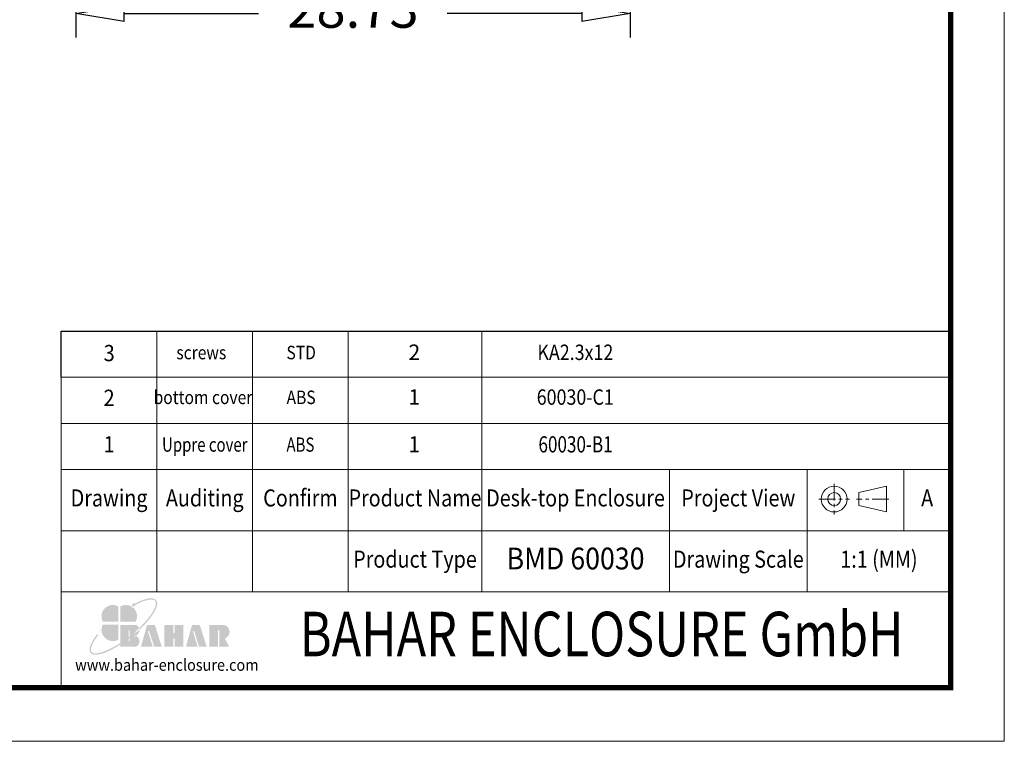
# Model space of a CAD drawing. Units: millimetres. Extents: x 5313 to 5474, y -137 to -25.
# Drawn here: x 5423 to 5474, y -137 to -99 of the extents above; entities that cross this region are included whole.
import ezdxf
from ezdxf.enums import TextEntityAlignment as Align

# ---------------------------------------------------------------- set-up
doc = ezdxf.new("R2010")
doc.units = ezdxf.units.MM
doc.linetypes.add('CENTER', pattern=[50.8, 31.75, -6.35, 6.35, -6.35])
doc.layers.add('dim', color=3, linetype='Continuous', lineweight=9)
doc.layers.add('from', color=7, linetype='Continuous', lineweight=13)
doc.styles.add('BAHAR', font='arialbd.ttf')
doc.styles.get("Standard").update_dxf_attribs({"font": 'arial.ttf'})
doc.styles.add('宋体', font='SimSun.ttf')
doc.dimstyles.new('ISO-25', dxfattribs={"dimtxt": 2, "dimasz": 2.5, "dimexe": 1.25, "dimexo": 0.625, "dimgap": 1.5, "dimtad": 0, "dimdsep": 46, "dimtxsty": '宋体', "dimblk": 'CLOSEDBLANK', "dimcen": 2.5, "dimclre": 4, "dimclrt": 42, "dimadec": 0, "dimazin": 0, "dimtfac": 1, "dimtmove": 0, "dimatfit": 3, "dimldrblk": 'CLOSEDBLANK', "dimfxl": 0, "dimarcsym": 0})

# ---------------------------------------------------------------- blocks, each defined once
blk = doc.blocks.new('*u4')
at = {"layer": 'from'}
h = blk.add_hatch(color=5, dxfattribs=at)
h.set_gradient(color1=(0, 0, 255), color2=(204, 204, 255), rotation=270, one_color=1, tint=0.9, name='HEMISPHERICAL')
edge = h.paths.add_edge_path()
edge.add_arc((-10.95, 9.17), 0.689, 53.7106, 361.7776)
edge.add_spline(control_points=[(-10.26, 9.19), (-9.9, 9.38), (-9.54, 9.56), (-7.79, 10.38), (-6.5, 10.85), (-4.62, 11.3), (-3.93, 11.38), (-2.97, 11.35), (-2.63, 11.28), (-2.14, 11.08), (-1.98, 10.95), (-1.85, 10.8), (-1.74, 10.65), (-1.65, 10.47), (-1.56, 10), (-1.55, 9.7), (-1.66, 9.01), (-1.76, 8.6), (-2.27, 7.25), (-2.87, 6.17), (-4.5, 3.82), (-5.54, 2.55), (-7.35, 0.63), (-7.98, -0.02), (-8.65, -0.66)], knot_values=[5.294493, 5.294493, 5.294493, 5.294493, 5.376277, 5.376277, 5.702775, 5.702775, 5.939248, 5.939248, 6.116058, 6.116058, 6.283185, 6.283185, 6.283185, 6.442424, 6.442424, 6.601663, 6.601663, 6.760901, 6.760901, 7.088368, 7.088368, 7.415835, 7.415835, 7.578603, 7.578603, 7.578603, 7.578603], degree=3, periodic=0)
edge.add_ellipse((-13.18, -1.66), major_axis=(4.72, 0.2), ratio=0.67178, start_angle=362.4924, end_angle=374.7233, ccw=False)
edge.add_ellipse((-15.34, 0), major_axis=(13.96, 11.17), ratio=0.307549, start_angle=-75.3039, end_angle=56.6687)
edge = h.paths.add_edge_path()
edge.add_ellipse((-15.34, 0), major_axis=(13.96, 11.17), ratio=0.307549, start_angle=-233.4455, end_angle=-108.8635)
edge.add_line((-16.6, -7.67), (-16.6, -6.96))
edge.add_spline(control_points=[(-16.6, -6.96), (-18.02, -7.88), (-19.43, -8.7), (-22.47, -10.22), (-24.05, -10.83), (-26.08, -11.3), (-26.73, -11.38), (-27.69, -11.35), (-28.03, -11.29), (-28.51, -11.09), (-28.66, -10.98), (-28.9, -10.72), (-28.99, -10.57), (-29.1, -10.16), (-29.13, -9.91), (-29.08, -9.3), (-29.01, -8.95), (-28.64, -7.76), (-28.17, -6.79), (-27.05, -5.05), (-26.53, -4.33), (-25.94, -3.58)], knot_values=[8.160228, 8.160228, 8.160228, 8.160228, 8.46118, 8.46118, 8.851592, 8.851592, 9.075192, 9.075192, 9.255281, 9.255281, 9.404795, 9.404795, 9.554309, 9.554309, 9.703823, 9.703823, 9.853337, 9.853337, 10.159988, 10.159988, 10.357569, 10.357569, 10.357569, 10.357569], degree=3, periodic=0)
edge.add_line((-25.94, -3.58), (-26.41, -3.21))
edge = h.paths.add_edge_path()
edge.add_spline(control_points=[(-13.1, -4.47), (-13.84, -5.03), (-14.58, -5.58), (-15.75, -6.4), (-16.18, -6.68), (-16.6, -6.96)], knot_values=[7.912898, 7.912898, 7.912898, 7.912898, 8.070768, 8.070768, 8.160228, 8.160228, 8.160228, 8.160228], degree=3, periodic=0)
edge.add_line((-16.6, -6.96), (-16.6, -7.67))
edge.add_ellipse((-15.34, 0), major_axis=(13.96, 11.17), ratio=0.307549, start_angle=-108.8635, end_angle=-94.8649)
edge.add_line((-13.1, -5.22), (-13.1, -4.47))
edge = h.paths.add_edge_path()
edge.add_spline(control_points=[(-8.65, -0.66), (-9.33, -1.3), (-10.04, -1.95), (-11.38, -3.09), (-12, -3.6), (-12.63, -4.1)], knot_values=[7.578603, 7.578603, 7.578603, 7.578603, 7.743301, 7.743301, 7.879158, 7.879158, 7.879158, 7.879158], degree=3, periodic=0)
edge.add_line((-12.63, -4.1), (-12.63, -4.86))
edge.add_ellipse((-15.34, 0), major_axis=(13.96, 11.17), ratio=0.307549, start_angle=-92.9612, end_angle=-75.3039)
edge.add_ellipse((-13.18, -1.66), major_axis=(4.72, 0.2), ratio=0.67178, start_angle=362.4924, end_angle=374.7233)
edge = h.paths.add_edge_path()
edge.add_ellipse((-15.34, 0), major_axis=(13.96, 11.17), ratio=0.307549, start_angle=-94.8649, end_angle=-92.9612)
edge.add_line((-12.63, -4.86), (-12.63, -4.1))
edge.add_spline(control_points=[(-12.63, -4.1), (-12.79, -4.22), (-12.94, -4.34), (-13.1, -4.47)], knot_values=[7.879158, 7.879158, 7.879158, 7.879158, 7.912898, 7.912898, 7.912898, 7.912898], degree=3, periodic=0)
edge.add_line((-13.1, -4.47), (-13.1, -5.22))
h = blk.add_hatch(color=22, dxfattribs=at)
h.set_gradient(color1=(204, 51, 0), color2=(255, 140, 102), one_color=1, tint=0.7, name='HEMISPHERICAL')
h.paths.add_polyline_path([(-17.53, 8.54, 0.742451), (-24.05, 2.09), (-17.53, 2.09)])
h = blk.add_hatch(color=164, dxfattribs=at)
h.set_gradient(color1=(35, 39, 169), color2=(98, 103, 223), one_color=1, tint=0.63, name='HEMISPHERICAL')
h.paths.add_polyline_path([(-16.6, 8.54), (-16.6, 2.09), (-10.09, 2.09, 0.742451)])
h = blk.add_hatch(color=116, dxfattribs=at)
h.set_gradient(color1=(0, 127, 63), color2=(15, 255, 135), one_color=1, tint=0.53, name='INVCURVED')
h.paths.add_polyline_path([(-17.53, 0.84), (-24.05, 0.84, 0.742451), (-17.53, -5.61)])
h = blk.add_hatch(color=7, dxfattribs=at)
h.paths.add_polyline_path([(27, 0.69), (21.08, 0.69), (21.08, -8.55), (24.85, -8.55), (24.85, -1.71, -1), (25.32, -1.71), (25.32, -8.55), (29.47, -8.55), (27.69, -5.12, 0.80943)])
h.paths.add_polyline_path([(16.78, -8.55), (20, -8.55), (17.04, 0.69), (13.79, 0.69), (11.2, -8.55), (16.2, -8.55), (14.19, -2.28, -1), (14.71, -2.11)])
h.paths.add_polyline_path([(10.14, 0.69), (6.35, 0.69), (6.35, -2.64, -1), (5.88, -2.64), (5.88, 0.69), (1.97, 0.69), (1.97, -8.55), (5.88, -8.55), (5.88, -5.19, -1), (6.35, -5.19), (6.35, -8.55), (10.14, -8.55)])
h.paths.add_polyline_path([(-2.02, 0.69), (-5.27, 0.69), (-7.86, -8.55), (-2.86, -8.55), (-4.87, -2.28, -1), (-4.35, -2.11), (-2.28, -8.55), (0.94, -8.55)])
edge = h.paths.add_edge_path()
edge.add_line((-12.63, -4.86), (-12.63, -6.03))
edge.add_arc((-12.87, -6.03), 0.235, -180, 0, ccw=False)
edge.add_line((-13.1, -6.03), (-13.1, -5.22))
edge.add_ellipse((-15.34, 0), major_axis=(13.96, 11.17), ratio=0.307549, start_angle=-108.8635, end_angle=-94.8649, ccw=False)
edge.add_line((-16.6, -7.67), (-16.6, -8.55))
edge.add_line((-16.6, -8.55), (-9.89, -8.55))
edge.add_ellipse((-13.18, -6.35), major_axis=(4.72, 0.2), ratio=0.67178, start_angle=312.5449, end_angle=406.0156)
edge.add_ellipse((-13.18, -1.66), major_axis=(4.72, 0.2), ratio=0.67178, start_angle=310.6876, end_angle=362.4924)
edge.add_ellipse((-15.34, 0), major_axis=(13.96, 11.17), ratio=0.307549, start_angle=-92.9612, end_angle=-75.3039, ccw=False)
edge = h.paths.add_edge_path()
edge.add_line((-16.6, 0.69), (-16.6, -6.96))
edge.add_spline(control_points=[(-16.6, -6.96), (-16.18, -6.68), (-15.75, -6.4), (-14.58, -5.58), (-13.84, -5.03), (-13.1, -4.47)], knot_values=[7.912898, 7.912898, 7.912898, 7.912898, 8.002358, 8.002358, 8.160228, 8.160228, 8.160228, 8.160228], degree=3, periodic=0)
edge.add_line((-13.1, -4.47), (-13.1, -1.79))
edge.add_arc((-12.87, -1.79), 0.235, 0, 180, ccw=False)
edge.add_line((-12.63, -1.79), (-12.63, -4.1))
edge.add_spline(control_points=[(-12.63, -4.1), (-12, -3.6), (-11.38, -3.09), (-10.04, -1.95), (-9.33, -1.3), (-8.65, -0.66)], knot_values=[7.578603, 7.578603, 7.578603, 7.578603, 7.71446, 7.71446, 7.879158, 7.879158, 7.879158, 7.879158], degree=3, periodic=0)
edge.add_ellipse((-13.18, -1.66), major_axis=(4.72, 0.2), ratio=0.67178, start_angle=374.7233, end_angle=404.056)
edge.add_line((-9.89, 0.69), (-16.6, 0.69))
blk = doc.blocks.new('TK-D')
at = {"layer": 'from'}
for p, q in [((234.53, -392.63), (234.53, -309.37)), ((574.01, -309.37), (234.53, -309.37)), ((271.05, -309.37), (271.05, -356.12)), ((307.57, -309.37), (307.57, -356.12)), ((344.09, -309.37), (344.09, -356.12)), ((395.03, -309.37), (395.03, -356.12)), ((466.66, -309.37), (466.66, -356.12)), ((519.29, -309.37), (519.29, -356.12)), ((556.09, -309.37), (556.09, -332.74)), ((549.59, -315.74), (538.93, -318.2)), ((538.93, -318.2), (538.93, -323.12)), ((549.59, -315.74), (549.59, -325.58)), ((549.59, -325.58), (538.93, -323.12)), ((574.01, -332.74), (234.53, -332.74)), ((574.01, -356.12), (234.53, -356.12))]:
    blk.add_line(p, q, dxfattribs=at)
at = {"layer": 'from', "color": 1, "linetype": 'CENTER', "ltscale": 0.2}
for p, q in [((529.57, -314.8), (529.57, -326.52)), ((523.71, -320.66), (535.43, -320.66)), ((550.41, -320.66), (538.11, -320.66))]:
    blk.add_line(p, q, dxfattribs=at)
at = {"layer": 'from'}
blk.add_lwpolyline([(-594.5, -413.12), (594.5, -413.12), (594.5, 413.12), (-594.5, 413.12)], close=True, dxfattribs=at)
at = {"layer": 'from', "const_width": 2.05}
blk.add_lwpolyline([(-574.01, -392.63), (-574.01, 392.63), (574.01, 392.63), (574.01, -392.63), (-574.01, -392.63)], dxfattribs=at)
at = {"layer": 'from'}
for radius in [4.92, 2.46]:
    blk.add_circle((529.57, -320.66), radius, dxfattribs=at)
at = {"layer": 'from', "xscale": 0.8999999999996362, "yscale": 0.9000000000005457, "zscale": 0.9}
blk.add_blockref('*u4', (272.05, -369.29), dxfattribs=at)
at = {"layer": 'from'}
for s, height, width, p in [('Drawing', 6.5, 0.85, (252.79, -321.06)), ('Auditing', 6.5, 0.85, (289.31, -321.06)), ('Confirm', 6.5, 0.85, (325.83, -321.06)), ('Product Name', 6.5, 0.85, (369.56, -321.06)), ('Desk-top Enclosure', 6.5, 0.85, (430.84, -321.06)), ('Project View', 6.5, 0.85, (492.97, -321.06)), ('A', 6.5, 0.85, (565.05, -321.06)), ('Product Type', 6.5, 0.85, (369.56, -344.43)), ('Drawing Scale', 6.5, 0.85, (492.97, -344.43)), ('1:1 (MM)', 6.5, 0.85, (546.65, -344.43)), ('www.bahar-enclosure.com', 4.5, 0.9, (274.85, -384.55))]:
    blk.add_text(s, height=height, dxfattribs=dict(at, width=width)).set_placement(p, align=Align.MIDDLE)
at = {"layer": 'from', "style": 'BAHAR', "width": 0.8}
blk.add_text('BAHAR ENCLOSURE GmbH', height=17, dxfattribs=at).set_placement((440.79, -374.37), align=Align.MIDDLE)
at = {"layer": 'from', "color": 6, "style": '宋体', "width": 0.7}
blk.add_attdef('40004', text='', height=8.32, dxfattribs=at).set_placement((430.84, -344.43), align=Align.MIDDLE)
blk = doc.blocks.new('_ClosedBlank')
at = {"color": 0, "linetype": 'ByBlock', "lineweight": -2}
for p, q in [((-1, 0.167), (0, 0)), ((-1, 0.167), (-1, -0.167)), ((0, 0), (-1, -0.167))]:
    blk.add_line(p, q, dxfattribs=at)
blk = doc.blocks.new('*D126')
at = {"layer": 'Defpoints', "color": 0}
for p in [(5426.054, -92.214), (5454.784, -92.214), (5454.784, -99.011)]:
    blk.add_point(p, dxfattribs=at)
at = {"layer": 'dim', "color": 4, "lineweight": -2}
for p, q in [((5426.054, -92.839), (5426.054, -100.261)), ((5454.784, -92.839), (5454.784, -100.261))]:
    blk.add_line(p, q, dxfattribs=at)
at = {"layer": 'dim', "color": 0, "lineweight": -2}
for p, q in [((5428.554, -99.011), (5435.524, -99.011)), ((5452.284, -99.011), (5445.313, -99.011))]:
    blk.add_line(p, q, dxfattribs=at)
at = {"layer": 'dim', "color": 0, "lineweight": -2, "xscale": 2.5, "yscale": 2.5, "zscale": 2.5, "rotation": 180}
blk.add_blockref('_ClosedBlank', (5426.054, -99.011), dxfattribs=at)
at = {"layer": 'dim', "color": 0, "lineweight": -2, "xscale": 2.5, "yscale": 2.5, "zscale": 2.5}
blk.add_blockref('_ClosedBlank', (5454.784, -99.011), dxfattribs=at)
at = {"layer": 'dim', "color": 42, "insert": (5440.419, -99.011), "char_height": 2, "attachment_point": 5, "style": '宋体'}
blk.add_mtext('28.73', dxfattribs=at)

msp = doc.modelspace()

# ---------------------------------------------------------------- linework, layer by layer
for p, q in [((5425.299, -117.869), (5425.299, -115.479)), ((5425.299, -115.479), (5471.406, -115.479))]:
    msp.add_line(p, q)
at = {"layer": 'from'}
for p, q in [((5430.258, -115.479), (5430.258, -122.655)), ((5435.218, -115.479), (5435.218, -122.655)), ((5440.178, -115.479), (5440.178, -122.655)), ((5447.097, -115.479), (5447.097, -122.655)), ((5425.299, -122.655), (5425.299, -117.869)), ((5471.406, -117.869), (5425.299, -117.869)), ((5471.406, -120.262), (5425.299, -120.262)), ((5471.406, -122.655), (5425.299, -122.655))]:
    msp.add_line(p, q, dxfattribs=at)

# ---------------------------------------------------------------- block references
ref = msp.add_blockref('TK-D', (5393.444, -80.636), dxfattribs=dict(xscale=0.1358195348537947, yscale=0.1358195348540843, zscale=0.1358195348539098))
ref.add_attrib('BDA-40004-(W100)', 'BMD 60030', dxfattribs={"layer": 'from', "color": 6, "height": 1.1296, "width": 0.9}).set_placement((5451.961, -127.416), align=Align.MIDDLE)

# ---------------------------------------------------------------- texts
for s, height, width, p in [('3', 0.842, 0.909091, (5427.783, -116.726)), ('STD', 0.6992, 0.85, (5437.737, -116.681)), ('screws', 0.6992, 0.85, (5432.559, -116.681)), ('2', 0.842, 0.909091, (5427.778, -119.047)), (' bottom cover', 0.69924, 0.85, (5432.554, -119.003)), ('ABS', 0.6992, 0.85, (5437.733, -119.003)), ('1', 0.842, 0.909091, (5427.778, -121.458)), ('1', 0.842, 0.909091, (5443.601, -121.46)), ('Uppre cover', 0.7367, 0.772727, (5432.738, -121.458)), ('ABS', 0.7367, 0.772727, (5437.698, -121.458))]:
    msp.add_text(s, height=height, dxfattribs=dict(at, width=width)).set_placement(p, align=Align.MIDDLE)
for s, p in [('2', (5443.605, -116.676)), ('1', (5443.601, -118.997))]:
    msp.add_text(s, height=0.799, dxfattribs=at).set_placement(p, align=Align.MIDDLE)
at = {"layer": 'from', "color": 6}
for s, height, width, p in [('KA2.3x12', 0.7991, 0.85, (5451.951, -116.681)), ('60030-C1', 0.7991, 0.85, (5451.946, -119.003)), ('60030-B1', 0.8419, 0.772727, (5451.961, -121.458))]:
    msp.add_text(s, height=height, dxfattribs=dict(at, width=width)).set_placement(p, align=Align.MIDDLE)

# ---------------------------------------------------------------- dimensions: what is measured, and where the dimension line sits
at = {"layer": 'dim'}
dim = msp.add_linear_dim(base=(5454.784, -99.011, 0), p1=(5426.054, -92.214, 0), p2=(5454.784, -92.214, 0), dimstyle='ISO-25', dxfattribs=at)
dim.commit()
dim.dimension.update_dxf_attribs({"geometry": '*D126', "text_midpoint": (5440.419, -99.011, 0)})

doc.saveas('drawing.dxf')
